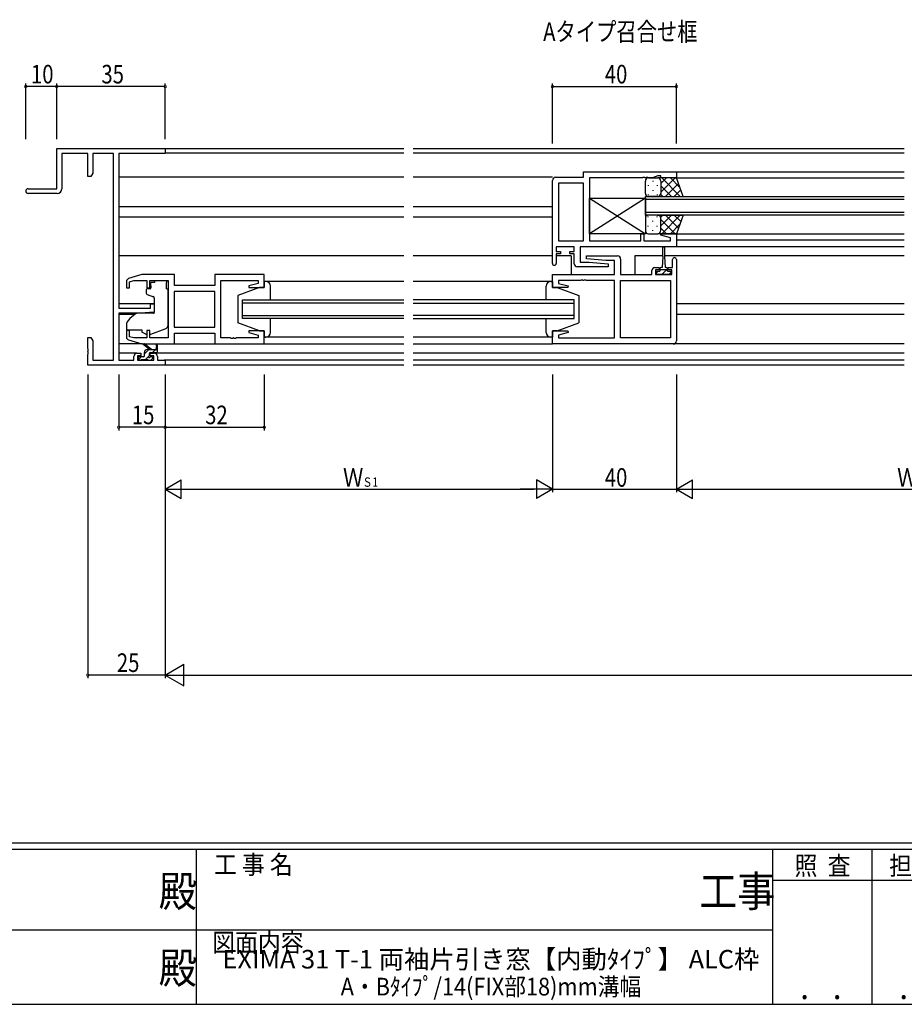
# Model space of a CAD drawing. Extents: x 0 to 1133, y 0 to 806.
# Drawn here: x 497 to 783, y 0 to 318 of the extents above; entities that cross this region are included whole.
import ezdxf
from ezdxf.enums import TextEntityAlignment as Align

# ---------------------------------------------------------------- set-up
doc = ezdxf.new("R2010")
doc.units = 0
for name, color, linetype in [('USER1', 3, 'CONTINUOUS'), ('YKK_11', 7, 'CONTINUOUS'), ('YKK_12', 2, 'CONTINUOUS'), ('YKK_13', 4, 'CONTINUOUS'), ('YKK_D', 6, 'CONTINUOUS'), ('YKK_ZWAK', 7, 'CONTINUOUS')]:
    doc.layers.add(name, color=color, linetype=linetype)
doc.styles.get("Standard").update_dxf_attribs({"font": 'ROMANS.SHX', "bigfont": 'EXTFONT.SHX'})
doc.styles.add('YKK_OSSTYLE1', font='romans.shx', dxfattribs={"width": 0.9, "bigfont": 'EXTFONT.SHX'})

# ---------------------------------------------------------------- blocks, each defined once
blk = doc.blocks.new('A201')
at = {"layer": 'YKK_ZWAK', "color": 254, "linetype": 'Continuous'}
for p, q in [((571, 35), (21, 35)), ((544, 34), (21, 34)), ((296, 34), (296, 9)), ((389, 34), (389, 9)), ((21, 9), (544, 9))]:
    blk.add_line(p, q, dxfattribs=at)
at = {"layer": 'YKK_ZWAK', "color": 131, "linetype": 'Continuous'}
for p, q in [((405, 34), (405, 9)), ((437.7, 29), (389, 29)), ((205, 21), (297, 21)), ((297, 21), (389, 21))]:
    blk.add_line(p, q, dxfattribs=at)
at = {"layer": 'YKK_ZWAK', "color": 131, "linetype": 'Continuous', "style": 'YKK_OSSTYLE1', "width": 0.9}
for s, height, p in [('工 事 名', 3, (298.87, 30.05)), ('照  査', 3, (392.56, 29.87)), ('担  当', 3, (407.82, 29.87)), ('図面内容', 3, (298.58, 17.47)), (' ． ．', 3.5, (392.18, 9.75)), (' ． ．', 3.5, (408.18, 9.75))]:
    blk.add_text(s, height=height, dxfattribs=at).set_placement(p)
at = {"layer": 'YKK_ZWAK', "color": 254, "linetype": 'Continuous', "style": 'YKK_OSSTYLE1', "width": 0.9}
for s, p in [('工事', (377.17, 24.75)), ('殿', (289.94, 24.75)), ('殿', (289.94, 12.37))]:
    blk.add_text(s, height=5, dxfattribs=at).set_placement(p)

msp = doc.modelspace()

# ---------------------------------------------------------------- linework, layer by layer
at = {"layer": 'YKK_11', "color": 0, "linetype": 'ByBlock', "lineweight": -2}
for p, q in [((508.96, 276.31), (543.96, 276.31)), ((508.96, 263.31), (508.96, 276.31)), ((510.59, 274.68), (510.59, 263.31)), ((518.96, 274.68), (510.59, 274.68)), ((518.96, 267.31), (518.96, 274.68)), ((520.59, 274.68), (520.59, 268.4)), ((527.33, 274.68), (520.59, 274.68)), ((527.33, 207.94), (527.33, 274.68)), ((543.96, 274.68), (528.96, 274.68)), ((528.96, 274.68), (528.96, 224.81)), ((543.96, 276.31), (543.96, 274.68)), ((519.96, 267.31), (518.96, 267.31)), ((520.59, 268.4), (519.96, 267.31)), ((499.71, 263.31), (508.96, 263.31)), ((509.09, 261.81), (499.71, 261.81)), ((539.26, 226.11), (540.46, 226.11)), ((539.26, 224.81), (539.26, 226.11)), ((540.46, 226.11), (540.46, 223.5)), ((528.96, 224.81), (539.26, 224.81)), ((528.96, 223.11), (528.96, 207.94)), ((535.96, 223.11), (528.96, 223.11)), ((540.46, 223.5), (535.96, 223.11)), ((518.96, 215.31), (519.96, 215.31)), ((518.96, 211.77), (518.96, 215.31)), ((519.96, 215.31), (520.59, 214.22)), ((520.59, 214.22), (520.59, 207.94)), ((519.08, 211.58), (518.96, 211.77)), ((518.96, 210.85), (519.08, 211.03)), ((518.96, 210.77), (518.96, 210.85)), ((519.08, 210.58), (518.96, 210.77)), ((518.96, 209.85), (519.08, 210.03)), ((518.96, 206.31), (518.96, 209.85)), ((519.08, 211.03), (519.08, 211.58)), ((519.08, 210.03), (519.08, 210.58)), ((534.86, 210.21), (536.16, 210.21)), ((536.16, 210.21), (536.16, 209.41)), ((539.16, 210.21), (540.46, 210.21)), ((539.16, 209.41), (539.16, 210.21)), ((520.59, 207.94), (527.33, 207.94)), ((528.96, 207.94), (533.86, 207.94)), ((533.86, 207.94), (533.86, 209.21)), ((535.06, 209.41), (535.06, 207.94)), ((536.16, 209.41), (535.06, 209.41)), ((535.06, 207.94), (540.26, 207.94)), ((540.26, 209.41), (539.16, 209.41)), ((540.26, 207.94), (540.26, 209.41)), ((541.46, 209.21), (541.46, 207.94)), ((541.46, 207.94), (543.96, 207.94)), ((543.96, 207.94), (543.96, 206.31)), ((543.96, 206.31), (518.96, 206.31))]:
    msp.add_line(p, q, dxfattribs=at)
at = {"layer": 'YKK_11', "color": 0, "linetype": 'ByBlock'}
for p, q in [((678.96, 267.01), (678.96, 268.81)), ((678.96, 268.81), (708.96, 268.81)), ((702.96, 267.51), (701.23, 266.88)), ((703.96, 267.51), (702.96, 267.51)), ((703.96, 266.81), (703.96, 267.51)), ((708.96, 268.81), (708.96, 266.81)), ((668.96, 239.21), (668.96, 266.01)), ((669.96, 267.01), (678.96, 267.01)), ((678.96, 265.08), (670.89, 265.08)), ((670.89, 265.08), (670.89, 246.54)), ((678.96, 246.54), (678.96, 265.08)), ((678.96, 246.54), (678.96, 265.08)), ((698.01, 266.88), (680.96, 266.88)), ((680.96, 266.88), (680.96, 246.54)), ((698.19, 267), (698.01, 266.88)), ((698.74, 267), (698.19, 267)), ((698.92, 266.88), (698.74, 267)), ((699.01, 266.88), (698.92, 266.88)), ((699.19, 267), (699.01, 266.88)), ((699.74, 267), (699.19, 267)), ((699.92, 266.88), (699.74, 267)), ((701.23, 266.88), (699.92, 266.88)), ((708.96, 266.81), (703.96, 266.81)), ((697.46, 246.54), (697.46, 248.81)), ((697.46, 248.81), (698.46, 248.81)), ((698.46, 248.81), (698.46, 246.54)), ((703.93, 248.29), (704, 248.81)), ((707.03, 247.46), (703.93, 248.29)), ((704, 248.81), (708.96, 248.81)), ((708.96, 248.81), (708.96, 244.61)), ((670.89, 246.54), (678.96, 246.54)), ((680.96, 246.54), (697.46, 246.54)), ((698.46, 246.54), (707.03, 246.54)), ((707.03, 246.54), (707.03, 247.46)), ((675.96, 244.61), (670.16, 244.61)), ((670.16, 244.61), (670.16, 243.11)), ((670.16, 243.11), (671.56, 243.11)), ((671.56, 242.31), (670.16, 242.31)), ((670.16, 242.31), (670.16, 239.21)), ((671.56, 243.11), (671.56, 242.31)), ((674.56, 242.31), (674.56, 243.11)), ((674.56, 243.11), (675.96, 243.11)), ((675.96, 242.31), (674.56, 242.31)), ((675.96, 243.11), (675.96, 244.61)), ((675.96, 239.11), (675.96, 242.31)), ((708.96, 244.61), (677.89, 244.61)), ((677.89, 244.61), (677.89, 239.61)), ((679.94, 240.65), (679.99, 241.61)), ((679.99, 241.61), (689.96, 241.61)), ((677.89, 239.61), (680.77, 239.61)), ((686.16, 240.11), (679.94, 240.65)), ((680.77, 239.61), (686.98, 239.06)), ((689.03, 240.11), (686.16, 240.11)), ((686.98, 239.06), (686.94, 238.11)), ((689.03, 235.61), (689.03, 240.11)), ((690.96, 240.61), (690.96, 235.61)), ((707.76, 237.91), (707.76, 240.51)), ((708.96, 240.51), (708.96, 214.21)), ((536.46, 235.61), (532.18, 234.32)), ((546.96, 235.61), (536.46, 235.61)), ((546.96, 232.11), (546.96, 235.61)), ((575.96, 235.61), (559.96, 235.61)), ((559.96, 235.61), (559.96, 232.11)), ((575.96, 231.41), (575.96, 235.61)), ((668.96, 231.41), (668.96, 235.61)), ((668.96, 235.61), (689.03, 235.61)), ((686.94, 238.11), (676.96, 238.11)), ((690.96, 235.61), (701.06, 235.61)), ((701.06, 235.61), (701.06, 236.91)), ((702.06, 237.91), (703.36, 237.91)), ((703.36, 237.11), (702.26, 237.11)), ((702.26, 237.11), (702.26, 235.61)), ((702.26, 235.61), (707.46, 235.61)), ((703.36, 237.91), (703.36, 237.11)), ((706.36, 237.11), (706.36, 237.91)), ((706.36, 237.91), (707.76, 237.91)), ((707.46, 237.11), (706.36, 237.11)), ((707.46, 235.61), (707.46, 237.11)), ((531.46, 233.36), (531.46, 231.31)), ((532.46, 233.26), (533.86, 233.68)), ((532.46, 231.31), (532.46, 233.26)), ((533.86, 233.68), (538.06, 233.68)), ((538.06, 233.68), (538.06, 231.31)), ((539.06, 231.31), (539.06, 233.68)), ((539.06, 233.68), (544.96, 233.68)), ((544.96, 233.68), (544.96, 215.14)), ((559.96, 232.11), (546.96, 232.11)), ((561.96, 215.14), (561.96, 233.68)), ((561.96, 233.68), (574.03, 233.68)), ((574.03, 232.76), (570.93, 231.93)), ((574.03, 233.68), (574.03, 232.76)), ((678.01, 233.68), (670.89, 233.68)), ((670.89, 233.68), (670.89, 232.76)), ((670.89, 232.76), (673.99, 231.93)), ((678.19, 233.8), (678.01, 233.68)), ((678.74, 233.8), (678.19, 233.8)), ((678.92, 233.68), (678.74, 233.8)), ((679.01, 233.68), (678.92, 233.68)), ((679.19, 233.8), (679.01, 233.68)), ((679.74, 233.8), (679.19, 233.8)), ((679.92, 233.68), (679.74, 233.8)), ((688.96, 233.68), (679.92, 233.68)), ((688.96, 215.14), (688.96, 233.68)), ((690.96, 215.14), (690.96, 233.68)), ((690.96, 233.68), (707.03, 233.68)), ((690.96, 215.14), (690.96, 233.68)), ((707.03, 233.68), (707.03, 215.14)), ((531.46, 231.31), (532.46, 231.31)), ((538.06, 231.31), (539.06, 231.31)), ((559.96, 230.18), (546.89, 230.18)), ((546.89, 230.18), (546.89, 218.64)), ((559.96, 230.18), (546.89, 230.18)), ((559.96, 218.64), (559.96, 230.18)), ((570.93, 231.93), (571, 231.41)), ((571, 231.41), (575.96, 231.41)), ((673.92, 231.41), (668.96, 231.41)), ((673.99, 231.93), (673.92, 231.41)), ((532.46, 217.51), (531.46, 217.51)), ((531.46, 217.51), (531.46, 215.45)), ((532.46, 215.56), (532.46, 217.51)), ((539.06, 217.51), (538.06, 217.51)), ((538.06, 217.51), (538.06, 215.14)), ((539.06, 215.14), (539.06, 217.51)), ((546.89, 218.64), (559.96, 218.64)), ((546.96, 213.21), (546.96, 216.71)), ((546.96, 216.71), (559.96, 216.71)), ((559.96, 216.71), (559.96, 213.21)), ((571, 217.41), (570.93, 216.89)), ((570.93, 216.89), (574.03, 216.06)), ((575.96, 217.41), (571, 217.41)), ((575.96, 213.21), (575.96, 217.41)), ((668.96, 213.21), (668.96, 217.41)), ((668.96, 217.41), (673.92, 217.41)), ((673.99, 216.89), (670.89, 216.06)), ((673.92, 217.41), (673.99, 216.89)), ((532.18, 214.49), (536.46, 213.21)), ((533.86, 215.14), (532.46, 215.56)), ((538.06, 215.14), (533.86, 215.14)), ((536.46, 213.21), (546.96, 213.21)), ((544.96, 215.14), (539.06, 215.14)), ((559.96, 213.21), (575.96, 213.21)), ((565.01, 215.14), (561.96, 215.14)), ((565.19, 215.02), (565.01, 215.14)), ((565.74, 215.02), (565.19, 215.02)), ((565.92, 215.14), (565.74, 215.02)), ((566.01, 215.14), (565.92, 215.14)), ((566.19, 215.02), (566.01, 215.14)), ((566.74, 215.02), (566.19, 215.02)), ((566.92, 215.14), (566.74, 215.02)), ((574.03, 215.14), (566.92, 215.14)), ((574.03, 216.06), (574.03, 215.14)), ((707.96, 213.21), (668.96, 213.21)), ((670.89, 216.06), (670.89, 215.14)), ((670.89, 215.14), (688.96, 215.14)), ((707.03, 215.14), (690.96, 215.14))]:
    msp.add_line(p, q, dxfattribs=at)
for centre, radius, start, end in [((669.96, 266.01), 1, 90, 180), ((689.96, 240.61), 1, 0, 90), ((669.56, 239.21), 0.6, 180, 0), ((676.96, 239.11), 1, 180, 270), ((708.36, 240.51), 0.6, 360, 180), ((702.06, 236.91), 1, 90, 180), ((532.46, 233.36), 1, 106.6993, 180), ((532.46, 215.45), 1, 180, 253.3007), ((707.96, 214.21), 1, 270, 360)]:
    msp.add_arc(centre, radius, start, end, dxfattribs=at)
at = {"layer": 'YKK_11', "color": 0, "linetype": 'ByBlock', "lineweight": -2}
for centre, radius, start, end in [((499.71, 262.56), 0.75, 90, 270), ((509.09, 263.31), 1.5, 270, 360), ((534.86, 209.21), 1, 90, 180), ((540.46, 209.21), 1, 0, 90)]:
    msp.add_arc(centre, radius, start, end, dxfattribs=at)
at = {"layer": 'YKK_12'}
for p, q in [((543.66, 276.31), (620.96, 276.31)), ((543.96, 274.91), (620.96, 274.91)), ((623.96, 276.31), (782.46, 276.31)), ((623.96, 274.91), (782.46, 274.91)), ((708.96, 268.81), (782.46, 268.81)), ((620.96, 267.01), (528.96, 267.01)), ((668.96, 267.01), (623.96, 267.01)), ((708.46, 266.81), (782.46, 266.81)), ((698.96, 260.81), (782.46, 260.81)), ((698.96, 254.81), (698.96, 260.81)), ((620.96, 257.51), (528.96, 257.51)), ((668.96, 257.51), (623.96, 257.51)), ((782.46, 259.81), (698.96, 259.81)), ((698.96, 255.81), (782.46, 255.81)), ((782.46, 254.81), (698.96, 254.81)), ((620.96, 254.11), (528.96, 254.11)), ((668.96, 254.11), (623.96, 254.11)), ((708.46, 248.81), (782.46, 248.81)), ((708.96, 246.81), (782.46, 246.81)), ((620.96, 241.61), (528.96, 241.61)), ((668.96, 241.61), (623.96, 241.61)), ((675.03, 241.61), (670.16, 241.61)), ((675.03, 241.61), (675.03, 235.61)), ((695.53, 241.61), (695.53, 235.61)), ((704.61, 241.61), (695.53, 241.61)), ((782.46, 241.61), (705.11, 241.61)), ((782.46, 244.61), (708.48, 244.61)), ((540.46, 226.11), (528.96, 226.11)), ((568.96, 227.41), (620.96, 227.41)), ((568.96, 221.41), (568.96, 227.41)), ((620.96, 226.41), (568.96, 226.41)), ((675.96, 227.41), (623.96, 227.41)), ((623.96, 226.41), (675.96, 226.41)), ((675.96, 221.41), (675.96, 227.41)), ((782.46, 226.11), (708.96, 226.11)), ((534.09, 222.71), (528.96, 222.71)), ((782.46, 222.71), (708.96, 222.71)), ((568.96, 222.41), (620.96, 222.41)), ((620.96, 221.41), (568.96, 221.41)), ((675.96, 222.41), (623.96, 222.41)), ((623.96, 221.41), (675.96, 221.41)), ((575.46, 213.21), (620.96, 213.21)), ((623.96, 213.21), (668.96, 213.21)), ((534.86, 210.21), (528.96, 210.21)), ((620.96, 210.21), (540.46, 210.21)), ((782.46, 210.21), (623.96, 210.21)), ((620.96, 207.94), (543.66, 207.94)), ((782.46, 207.94), (623.96, 207.94)), ((620.96, 206.31), (543.66, 206.31)), ((782.46, 206.31), (623.96, 206.31))]:
    msp.add_line(p, q, dxfattribs=at)
at = {"layer": 'YKK_13'}
for p, q in [((698.96, 261.8), (698.96, 265.8)), ((699.91, 264.47), (699.91, 264.27)), ((699.96, 266.8), (702.96, 266.8)), ((701.33, 265.88), (701.33, 265.68)), ((702.74, 264.47), (702.74, 264.27)), ((708.96, 266.8), (702.96, 266.8)), ((703.96, 265.01), (705.76, 266.8)), ((703.96, 262.18), (708.58, 266.8)), ((703.96, 265.8), (703.96, 262.2)), ((703.96, 265.4), (703.96, 261.8)), ((703.96, 264.24), (707.4, 260.8)), ((704.23, 266.8), (710.23, 260.8)), ((705.41, 260.8), (709.61, 265)), ((707.06, 266.8), (710.02, 263.84)), ((711.11, 260.8), (708.96, 266.8)), ((699.91, 261.44), (699.91, 261.24)), ((702.96, 260.8), (699.96, 260.8)), ((701.33, 262.85), (701.33, 262.65)), ((702.74, 261.44), (702.74, 261.24)), ((702.74, 260.8), (711.11, 260.8)), ((703.91, 261.47), (704.57, 260.8)), ((708.24, 260.8), (710.35, 262.92)), ((680.96, 248.81), (680.96, 260.31)), ((680.96, 260.31), (698.96, 260.31)), ((680.96, 260.31), (698.96, 248.81)), ((698.96, 260.31), (680.96, 248.81)), ((698.96, 260.31), (698.96, 248.81)), ((699.91, 254.17), (699.91, 254.37)), ((702.96, 254.81), (699.96, 254.81)), ((702.74, 254.81), (711.11, 254.81)), ((702.74, 254.17), (702.74, 254.37)), ((703.91, 254.14), (704.57, 254.81)), ((703.96, 251.37), (707.4, 254.81)), ((704.23, 248.81), (710.23, 254.81)), ((705.41, 254.81), (709.61, 250.61)), ((708.24, 254.81), (710.35, 252.69)), ((711.11, 254.81), (708.96, 248.81)), ((698.96, 253.81), (698.96, 249.81)), ((699.91, 251.14), (699.91, 251.34)), ((701.33, 252.76), (701.33, 252.96)), ((702.74, 251.14), (702.74, 251.34)), ((703.96, 250.21), (703.96, 253.81)), ((703.96, 253.43), (708.58, 248.81)), ((703.96, 249.81), (703.96, 253.41)), ((707.06, 248.81), (710.02, 251.77)), ((698.96, 248.81), (680.96, 248.81)), ((699.96, 248.81), (702.96, 248.81)), ((701.33, 249.73), (701.33, 249.93)), ((708.96, 248.81), (702.96, 248.81)), ((703.96, 250.6), (705.76, 248.81)), ((704.61, 241.41), (704.61, 244.36)), ((705.11, 244.36), (705.11, 241.41)), ((704.61, 241.41), (704.36, 237.91)), ((705.11, 241.41), (705.36, 237.91)), ((702.56, 236.71), (703.61, 236.71)), ((702.56, 235.61), (702.56, 236.71)), ((703.12, 236.71), (702.56, 236.15)), ((707.16, 235.61), (702.56, 235.61)), ((703.61, 237.51), (703.61, 236.71)), ((703.62, 237.21), (703.61, 237.2)), ((703.61, 237.21), (706.11, 237.21)), ((704.36, 237.91), (704.01, 237.91)), ((704.86, 236.21), (704.27, 235.61)), ((705.87, 237.21), (704.86, 236.21)), ((705.71, 237.91), (705.36, 237.91)), ((706.11, 236.71), (706.11, 237.51)), ((706.11, 236.71), (707.16, 236.71)), ((707.16, 236.26), (706.51, 235.61)), ((707.16, 236.71), (707.16, 235.61)), ((539.39, 232.01), (539.39, 233.01)), ((540.56, 233.01), (539.39, 233.01)), ((540.56, 233.68), (540.56, 233.01)), ((540.56, 233.68), (544.36, 233.68)), ((544.36, 233.68), (544.36, 233.01)), ((544.36, 232.01), (544.36, 233.01)), ((575.96, 233.41), (575.96, 231.41)), ((576.46, 233.41), (575.96, 233.41)), ((620.96, 233.41), (575.96, 233.41)), ((668.96, 233.41), (623.96, 233.41)), ((668.46, 233.41), (668.96, 233.41)), ((668.96, 233.41), (668.96, 231.41)), ((537.86, 230.71), (537.86, 229.66)), ((539.09, 231.01), (538.16, 231.01)), ((538.19, 229.19), (540.19, 228.46)), ((539.39, 232.01), (539.39, 231.31)), ((544.36, 231.01), (544.36, 232.01)), ((544.36, 231.01), (544.96, 231.01)), ((544.96, 219.45), (544.96, 231.01)), ((574.46, 231.41), (567.46, 228.81)), ((575.96, 231.41), (574.46, 231.41)), ((577.96, 227.41), (577.96, 231.91)), ((666.96, 227.41), (666.96, 231.91)), ((668.96, 231.41), (670.46, 231.41)), ((670.46, 231.41), (677.46, 228.81)), ((540.46, 228.01), (540.46, 223.41)), ((567.46, 228.81), (567.46, 220.01)), ((677.46, 228.81), (677.46, 220.01)), ((534.23, 222.83), (532.54, 221.41)), ((540.25, 223.11), (534.86, 223.06)), ((574.46, 217.41), (567.46, 220.01)), ((577.96, 216.91), (577.96, 221.41)), ((666.96, 216.91), (666.96, 221.41)), ((670.46, 217.41), (677.46, 220.01)), ((531.46, 219.11), (531.46, 217.81)), ((531.46, 217.81), (536.46, 217.81)), ((536.46, 217.81), (536.46, 217.51)), ((536.46, 217.51), (536.46, 217.01)), ((537.77, 216.4), (536.46, 217.01)), ((539.34, 216.37), (543.97, 218.04)), ((574.46, 217.41), (575.96, 217.41)), ((575.96, 217.41), (575.96, 215.41)), ((668.96, 217.41), (668.96, 215.41)), ((670.46, 217.41), (668.96, 217.41)), ((536.54, 213.21), (528.96, 213.21)), ((539.56, 211.44), (537.35, 213.12)), ((546.46, 213.21), (560.46, 213.21)), ((575.96, 215.41), (576.46, 215.41)), ((620.96, 215.41), (575.96, 215.41)), ((668.96, 215.41), (623.96, 215.41)), ((668.96, 215.41), (668.46, 215.41)), ((782.46, 213.21), (708.01, 213.21)), ((538.96, 211.44), (537.14, 212.84)), ((538.66, 211.44), (537.26, 210.04)), ((537.26, 209.34), (537.26, 210.44)), ((538.26, 211.44), (541.46, 211.44)), ((538.86, 209.5), (538.86, 210.14)), ((539.16, 210.44), (541.16, 210.44)), ((540.9, 211.44), (539.9, 210.44)), ((541.16, 212.56), (540.97, 211.44)), ((541.46, 210.74), (541.46, 212.74)), ((535.26, 208.74), (535.26, 208.24)), ((536.26, 209.04), (535.31, 208.09)), ((536.96, 209.04), (535.56, 209.04)), ((535.56, 207.94), (536.06, 207.94)), ((536.26, 208.14), (538.36, 208.14)), ((538.83, 209.37), (537.6, 208.14)), ((538.56, 207.94), (539.16, 207.94)), ((539.66, 209.04), (539.33, 209.04)), ((539.38, 208.03), (539.88, 208.53))]:
    msp.add_line(p, q, dxfattribs=at)
for centre, radius, start, end in [((699.96, 265.8), 1, 90, 180), ((702.96, 265.8), 1, 0, 90), ((702.96, 265.8), 1, 0, 90), ((699.96, 261.8), 1, 180, 270), ((702.96, 261.8), 1, 270, 0), ((702.96, 261.8), 1, 270, 0), ((699.96, 253.81), 1, 90, 180), ((702.96, 253.81), 1, 0, 90), ((702.96, 253.81), 1, 0, 90), ((699.96, 249.81), 1, 180, 270), ((702.96, 249.81), 1, 270, 0), ((702.96, 249.81), 1, 270, 0), ((704.86, 244.36), 0.25, 0, 180), ((704.01, 237.51), 0.4, 90, 180), ((705.71, 237.51), 0.4, 0, 90), ((576.46, 231.91), 1.5, 0, 90), ((668.46, 231.91), 1.5, 90, 180), ((538.16, 230.71), 0.3, 90, 180), ((538.36, 229.66), 0.5, 180, 250), ((539.09, 231.31), 0.3, 270, 0), ((539.96, 228.01), 0.5, 0, 70), ((534.87, 222.06), 1, 90.5, 130), ((540.16, 223.41), 0.3, 270.5, 0), ((534.46, 219.11), 3, 130, 180), ((543.46, 219.45), 1.5, 289.8533, 0), ((538.19, 217.31), 1, 245, 262.5931), ((539, 217.31), 1, 273.8868, 289.8533), ((576.46, 216.91), 1.5, 270, 0), ((668.46, 216.91), 1.5, 180, 270), ((537.16, 213.04), 0.2, 24.4171, 264.4171), ((538.26, 210.44), 1, 90, 180), ((539.16, 210.14), 0.3, 90, 180), ((541.26, 212.74), 0.2, 360, 240), ((541.16, 210.74), 0.3, 270, 360), ((535.56, 208.74), 0.3, 90, 180), ((535.56, 208.24), 0.3, 180, 270), ((536.06, 208.14), 0.2, 270, 360), ((536.96, 209.34), 0.3, 270, 360), ((538.56, 208.14), 0.2, 180, 270), ((538.86, 209.04), 0.25, 123.0557, 326.9443), ((538.56, 209.5), 0.3, 303.0557, 360), ((539.33, 208.74), 0.3, 90, 146.9443), ((539.16, 208.24), 0.3, 270, 315), ((539.66, 208.74), 0.3, 315, 90)]:
    msp.add_arc(centre, radius, start, end, dxfattribs=at)
at = {"layer": 'YKK_D'}
for p, q in [((498.96, 279.31), (498.96, 297.31)), ((508.96, 296.31), (498.96, 296.31)), ((508.96, 279.31), (508.96, 297.31)), ((508.96, 279.31), (508.96, 297.31)), ((543.96, 296.31), (508.96, 296.31)), ((543.96, 279.31), (543.96, 297.31)), ((668.96, 277.91), (668.96, 297.31)), ((668.96, 296.31), (708.96, 296.31)), ((708.96, 277.91), (708.96, 297.31)), ((518.96, 203.31), (518.96, 105.31)), ((528.96, 203.31), (528.96, 185.31)), ((543.96, 203.31), (543.96, 185.31)), ((543.96, 203.31), (543.96, 165.31)), ((543.96, 203.31), (543.96, 165.31)), ((543.96, 203.31), (543.96, 165.31)), ((543.96, 203.31), (543.96, 185.31)), ((543.96, 203.31), (543.96, 105.31)), ((543.96, 203.31), (543.96, 105.31)), ((575.96, 203.31), (575.96, 185.31)), ((668.96, 203.31), (668.96, 165.31)), ((668.96, 203.31), (668.96, 165.31)), ((668.96, 203.31), (668.96, 165.31)), ((668.96, 203.31), (668.96, 165.31)), ((708.96, 203.31), (708.96, 165.31)), ((708.96, 203.31), (708.96, 165.31)), ((708.96, 203.31), (708.96, 165.31)), ((708.96, 203.31), (708.96, 165.31)), ((543.96, 186.31), (528.96, 186.31)), ((543.96, 186.31), (575.96, 186.31)), ((543.96, 166.31), (549.16, 169.31)), ((543.96, 166.31), (549.16, 169.31)), ((543.96, 166.31), (549.16, 169.31)), ((549.16, 163.31), (549.16, 169.31)), ((549.16, 163.31), (549.16, 169.31)), ((549.16, 163.31), (549.16, 169.31)), ((663.77, 169.31), (663.77, 163.31)), ((668.96, 166.31), (663.77, 169.31)), ((663.77, 169.31), (663.77, 163.31)), ((668.96, 166.31), (663.77, 169.31)), ((663.77, 169.31), (663.77, 163.31)), ((668.96, 166.31), (663.77, 169.31)), ((708.96, 166.31), (714.16, 169.31)), ((708.96, 166.31), (714.16, 169.31)), ((708.96, 166.31), (714.16, 169.31)), ((714.16, 163.31), (714.16, 169.31)), ((714.16, 163.31), (714.16, 169.31)), ((714.16, 163.31), (714.16, 169.31)), ((543.96, 166.31), (554.36, 166.31)), ((543.96, 166.31), (549.16, 163.31)), ((543.96, 166.31), (554.36, 166.31)), ((543.96, 166.31), (549.16, 163.31)), ((543.96, 166.31), (554.36, 166.31)), ((543.96, 166.31), (549.16, 163.31)), ((549.96, 166.31), (662.96, 166.31)), ((549.96, 166.31), (662.96, 166.31)), ((549.96, 166.31), (662.96, 166.31)), ((668.96, 166.31), (658.57, 166.31)), ((668.96, 166.31), (658.57, 166.31)), ((668.96, 166.31), (658.57, 166.31)), ((668.96, 166.31), (663.77, 163.31)), ((668.96, 166.31), (663.77, 163.31)), ((668.96, 166.31), (663.77, 163.31)), ((668.96, 166.31), (708.96, 166.31)), ((708.96, 166.31), (719.36, 166.31)), ((708.96, 166.31), (714.16, 163.31)), ((708.96, 166.31), (719.36, 166.31)), ((708.96, 166.31), (714.16, 163.31)), ((708.96, 166.31), (719.36, 166.31)), ((708.96, 166.31), (714.16, 163.31)), ((714.96, 166.31), (852.96, 166.31)), ((714.96, 166.31), (852.96, 166.31)), ((714.96, 166.31), (852.96, 166.31)), ((543.96, 106.31), (518.96, 106.31)), ((550.96, 106.31), (1016.96, 106.31))]:
    msp.add_line(p, q, dxfattribs=at)
at = {"layer": 'YKK_D', "lineweight": -2}
for p, q in [((543.96, 106.31), (550.03, 109.81)), ((550.03, 102.81), (550.03, 109.81)), ((543.96, 106.31), (556.09, 106.31)), ((543.96, 106.31), (550.03, 102.81))]:
    msp.add_line(p, q, dxfattribs=at)
at = {"layer": 'YKK_D', "linetype": 'ByBlock', "const_width": 0.85}
for points in [[(499.07, 296.31, 1), (498.86, 296.31, 1)], [(508.86, 296.31, 1), (509.07, 296.31, 1)], [(509.07, 296.31, 1), (508.86, 296.31, 1)], [(543.86, 296.31, 1), (544.07, 296.31, 1)], [(669.07, 296.31, 1), (668.86, 296.31, 1)], [(708.86, 296.31, 1), (709.07, 296.31, 1)], [(529.07, 186.31, 1), (528.86, 186.31, 1)], [(543.86, 186.31, 1), (544.07, 186.31, 1)], [(544.07, 186.31, 1), (543.86, 186.31, 1)], [(575.86, 186.31, 1), (576.07, 186.31, 1)], [(519.07, 106.31, 1), (518.86, 106.31, 1)]]:
    msp.add_lwpolyline(points, format="xyb", close=True, dxfattribs=at)

# ---------------------------------------------------------------- block references
at = {"layer": 'YKK_ZWAK', "xscale": 1.9999999992, "yscale": 1.9999999992, "zscale": 1.9999999992}
msp.add_blockref('A201', (-38, -17.97), dxfattribs=at)

# ---------------------------------------------------------------- texts
at = {"layer": 'USER1', "width": 0.8}
msp.add_text('Aタイプ召合せ框', height=6, dxfattribs=at).set_placement((665.97, 311.02))
at = {"layer": 'USER1', "color": 3}
msp.add_text('EXIMA 31 T-1 両袖片引き窓【内動ﾀｲﾌﾟ】 ALC枠', height=6, dxfattribs=at).set_placement((649.11, 13.81), align=Align.MIDDLE)
at = {"layer": 'USER1', "color": 3, "width": 0.9}
msp.add_text('A・Bﾀｲﾌﾟ/14(FIX部18)mm溝幅', height=5.7143, dxfattribs=at).set_placement((649.11, 4.99), align=Align.MIDDLE)
at = {"layer": 'YKK_D', "width": 0.8}
for s, height, p in [('10', 6, (500.66, 297.31)), ('35', 6, (523.39, 297.31)), ('40', 6, (685.87, 297.31)), ('15', 6, (533.22, 187.31)), ('32', 6, (556.88, 187.31)), ('Ｗ', 6, (601.37, 167.11)), ('Ｗ', 6, (601.37, 167.11)), ('Ｗ', 6, (601.37, 167.11)), ('40', 6, (685.87, 167.11)), ('Ｗ', 6, (780.21, 167.11)), ('Ｗ', 6, (780.21, 167.11)), ('Ｗ', 6, (780.21, 167.11)), ('Ｓ1', 3, (607.61, 167.11)), ('Ｓ1', 3, (607.61, 167.11)), ('Ｓ1', 3, (607.61, 167.11)), ('25', 6, (528.38, 107.31))]:
    msp.add_text(s, height=height, dxfattribs=at).set_placement(p)

doc.saveas('drawing.dxf')
